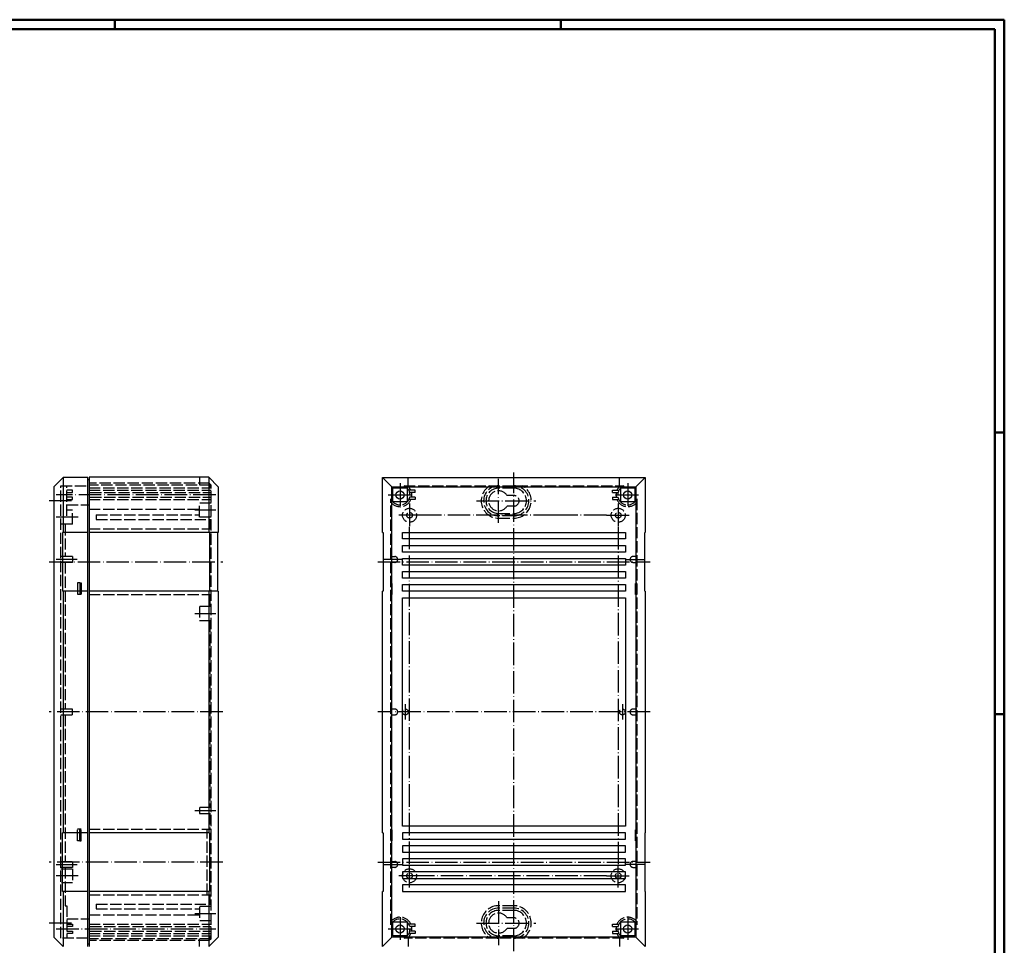
# Model space of a CAD drawing. Extents: x 1 to 840, y 1 to 593.
# Drawn here: x 420 to 840, y 198 to 593 of the extents above; entities that cross this region are included whole.
import ezdxf

# ---------------------------------------------------------------- set-up
doc = ezdxf.new("R2010")
doc.units = 0
doc.header["$LTSCALE"] = 0.4
doc.header["$MEASUREMENT"] = 0
doc.linetypes.add('ACAD_ISO02W100', pattern=[15, 12, -3])
doc.linetypes.add('ACAD_ISO04W100', pattern=[30.5, 24, -3, 0.5, -3])
doc.layers.get('0').update_dxf_attribs({"linetype": 'CONTINUOUS'})
doc.layers.add('HAUPTEBENE', color=7, linetype='CONTINUOUS')

msp = doc.modelspace()

# ---------------------------------------------------------------- linework, layer by layer
at = {"color": 1, "linetype": 'Continuous', "lineweight": 50}
for p, q in [((1, 593), (840, 593)), ((461, 589), (461, 593)), ((651, 589), (651, 593)), ((840, 593), (840, 1)), ((836, 417), (840, 417)), ((836, 297), (840, 297))]:
    msp.add_line(p, q, dxfattribs=at)
at = {"color": 3, "linetype": 'Continuous', "lineweight": 50}
for p, q in [((20, 589), (836, 589)), ((836, 589), (836, 5))]:
    msp.add_line(p, q, dxfattribs=at)
at = {"layer": 'HAUPTEBENE', "color": 1, "linetype": 'ACAD_ISO04W100'}
for p, q in [((631.0487732, 195.9055053), (631.0487579, 399.9055511)), ((582.5487732, 395.4055511), (582.5487732, 385.4055511)), ((624.5487579, 378.5055267), (624.5487579, 397.3055755)), ((679.5487579, 395.4055511), (679.5487579, 385.4055511)), ((504.0487732, 390.4055511), (436.0487732, 390.4055511)), ((577.5487732, 390.4055511), (587.5487579, 390.4055511)), ((674.5487732, 390.4055511), (684.5487579, 390.4055511)), ((442.5487732, 387.9055511), (433.0487732, 387.9055511)), ((586.598761, 386.7555267), (586.598761, 376.7555267)), ((615.1488556, 387.9055511), (640.4486602, 387.9055511)), ((675.4987701, 386.7555267), (675.4987701, 376.7555267)), ((504.0487732, 383.9055268), (495.0487732, 383.9055268)), ((591.598761, 381.7555267), (581.5987915, 381.7555267)), ((649.0487579, 381.7555267), (591.598761, 381.7555267)), ((670.4987701, 381.7555267), (649.0487579, 381.7555267)), ((670.4987701, 381.7555267), (680.4987701, 381.7555267)), ((445.348761, 380.9055511), (436.0487732, 380.9055511)), ((586.5987762, 233.0555145), (586.598761, 376.7555267)), ((675.4987701, 376.7555267), (675.4987701, 233.0555145)), ((433.0487732, 361.9055511), (507.0487732, 361.9055511)), ((445.0487732, 362.9055511), (436.0487732, 362.9055511)), ((573.0487732, 361.9055511), (689.0487579, 361.9055511)), ((583.5487579, 362.9055511), (575.598822, 362.9055511)), ((678.5487732, 362.9055511), (686.4987243, 362.9055511)), ((495.0487732, 339.9055511), (504.0487732, 339.9055511)), ((507.0487732, 297.9055206), (433.0487732, 297.9054901)), ((689.0487732, 297.9055206), (573.0487732, 297.9055206)), ((584.7987732, 301.1555206), (584.7987732, 294.6555206)), ((677.2987732, 301.1555206), (677.2987732, 294.6555206)), ((495.0487732, 255.9055206), (504.0487732, 255.9055206)), ((507.0487732, 233.9055206), (433.0487732, 233.9055206)), ((436.0487732, 232.9055206), (445.0487732, 232.9055206)), ((573.0487732, 233.9054901), (689.0487579, 233.9054901)), ((575.598822, 232.9055206), (583.5487732, 232.9055206)), ((586.5987915, 223.0555145), (586.5987762, 233.0555145)), ((675.4987854, 223.0555145), (675.4987701, 233.0555145)), ((686.4987243, 232.9055206), (678.5487732, 232.9055206)), ((445.348761, 228.0555298), (436.0487732, 228.0555298)), ((591.5987762, 228.0555145), (581.5987915, 228.0555145)), ((670.4987701, 228.0555145), (591.5987762, 228.0555145)), ((670.4987701, 228.0555145), (680.4987701, 228.0555145)), ((624.5487732, 217.305545), (624.5487732, 198.5054809)), ((504.0487732, 211.9055268), (495.0487732, 211.9055268)), ((582.5487732, 210.4055053), (582.5487732, 200.4055053)), ((679.5487732, 210.4055053), (679.5487732, 200.4055053)), ((442.5487732, 207.9054901), (433.0487732, 207.9054901)), ((615.1488708, 207.9055053), (640.4486755, 207.9055053)), ((436.0487732, 205.4054596), (504.0487732, 205.4054748)), ((577.5487732, 205.4055053), (587.5487884, 205.4055053)), ((674.5487884, 205.4055053), (684.5487732, 205.4055053))]:
    msp.add_line(p, q, dxfattribs=at)
at = {"layer": 'HAUPTEBENE', "color": 7, "linetype": 'Continuous'}
for p, q in [((439.0487732, 397.9055511), (435.0487732, 393.9055511)), ((439.0487732, 397.9055511), (439.0487732, 374.4055511)), ((449.5487732, 397.9055511), (439.0487732, 397.9055511)), ((449.5487732, 197.9054901), (449.5487732, 397.9055511)), ((450.0487732, 396.9055511), (449.5487732, 396.9055511)), ((450.0487732, 397.9192586), (450.0487732, 197.9192586)), ((501.0487732, 397.9192586), (450.0487732, 397.9192586)), ((501.0487732, 397.9192586), (501.0487732, 374.4192586)), ((505.0487732, 393.9192586), (501.0487732, 397.9192586)), ((579.0487732, 393.9055511), (575.0487732, 397.9055511)), ((575.0487732, 397.9055511), (687.0487579, 397.9055511)), ((575.0487732, 374.4055511), (575.0487732, 397.9055511)), ((683.0487579, 393.9055511), (687.0487579, 397.9055511)), ((687.0487579, 397.9055511), (687.0487732, 374.4055511)), ((435.0487732, 393.9055511), (435.0487732, 201.9054901)), ((505.0487732, 393.9192586), (505.0487732, 374.4192586)), ((579.0487732, 393.9055511), (683.0487579, 393.9055511)), ((579.0487732, 201.9055053), (579.0487732, 393.9055511)), ((579.5487732, 393.4055511), (585.5487579, 393.4055511)), ((579.5487732, 387.4055511), (579.5487732, 393.4055511)), ((585.5487579, 393.4055511), (585.5487579, 387.4055511)), ((676.5487732, 393.4055511), (682.5487579, 393.4055511)), ((676.5487732, 387.4055511), (676.5487732, 393.4055511)), ((682.5487579, 393.4055511), (682.5487579, 387.4055511)), ((683.0487579, 393.9055511), (683.0487732, 201.9055053)), ((585.5487579, 387.4055511), (579.5487732, 387.4055511)), ((682.5487579, 387.4055511), (676.5487732, 387.4055511)), ((438.7987732, 374.4055511), (438.7987732, 349.4055511)), ((449.5487732, 374.4055511), (438.7987732, 374.4055511)), ((505.0487732, 374.4192586), (450.0487732, 374.4192586)), ((501.3009837, 374.4192586), (501.3009837, 349.4192586)), ((504.7987732, 374.4192586), (504.7987732, 349.4192586)), ((575.0487732, 374.4055511), (575.2987732, 374.4055511)), ((575.2987732, 374.4055511), (575.2987732, 349.4055511)), ((583.5487579, 371.6255218), (583.5487579, 374.4055511)), ((583.5487579, 374.4055511), (678.5487732, 374.4055511)), ((678.5487732, 374.4055511), (678.5487732, 371.6255218)), ((686.7987732, 374.4055511), (687.0487732, 374.4055511)), ((686.7987732, 349.4055511), (686.7987732, 374.4055511)), ((678.5487732, 371.6255218), (583.5487579, 371.6255218)), ((583.5487579, 366.0654632), (583.5487579, 368.8454925)), ((583.5487579, 368.8454925), (678.5487732, 368.8454925)), ((678.5487732, 366.0654632), (583.5487579, 366.0654632)), ((678.5487732, 368.8454925), (678.5487732, 366.0654632)), ((583.5487579, 360.5054657), (583.5487579, 363.285495)), ((583.5487579, 363.285495), (678.5487732, 363.285495)), ((678.5487732, 363.285495), (678.5487732, 360.5054657)), ((678.5487732, 360.5054657), (583.5487579, 360.5054657)), ((583.5487579, 354.9454681), (583.5487579, 357.7254974)), ((583.5487579, 357.7254974), (678.5487732, 357.7254974)), ((678.5487732, 357.7254974), (678.5487732, 354.9454681)), ((678.5487732, 354.9454681), (583.5487579, 354.9454681)), ((449.5487732, 349.4055511), (438.7987732, 349.4055511)), ((439.0487732, 349.4055511), (439.0487732, 246.4055206)), ((505.0487732, 349.4192586), (450.0487732, 349.4192586)), ((501.0487732, 349.4192586), (501.0487732, 246.4192586)), ((505.0487732, 349.4192586), (505.0487732, 201.9192586)), ((575.2987732, 349.4055511), (575.0487732, 349.4055511)), ((575.0487732, 246.4055206), (575.0487732, 349.4055511)), ((583.5487579, 349.3854705), (583.5487579, 352.1654998)), ((583.5487579, 352.1654998), (678.5487732, 352.1654998)), ((678.5487732, 349.3854705), (583.5487579, 349.3854705)), ((678.5487732, 352.1654998), (678.5487732, 349.3854705)), ((687.0487732, 349.4055511), (686.7987732, 349.4055511)), ((687.0487732, 349.4055511), (687.0487732, 246.4055206)), ((583.5487732, 249.2055084), (583.5487579, 346.6055633)), ((583.5487579, 346.6055633), (678.5487732, 346.6055633)), ((678.5487732, 346.6055633), (678.5487732, 249.2055084)), ((678.5487732, 249.2055084), (583.5487732, 249.2055084)), ((438.7987732, 221.4055206), (438.7987732, 246.4055206)), ((449.5487732, 246.4055206), (438.7987732, 246.4055206)), ((501.3009837, 246.4192586), (450.0487732, 246.4192586)), ((501.3009837, 246.4192586), (501.3009837, 221.4192586)), ((575.0487732, 246.4055206), (575.2987732, 246.4055206)), ((575.2987732, 246.4055206), (575.2987732, 221.4055206)), ((583.5487579, 246.4255706), (583.5487579, 243.6455413)), ((678.5487732, 246.4255706), (583.5487579, 246.4255706)), ((583.5487579, 243.6455413), (678.5487732, 243.6455413)), ((678.5487732, 243.6455413), (678.5487732, 246.4255706)), ((686.7987732, 246.4055206), (686.7987732, 221.4055206)), ((687.0487732, 246.4055206), (686.7987732, 246.4055206)), ((583.5487579, 240.8655731), (583.5487579, 238.0855438)), ((678.5487732, 240.8655731), (583.5487579, 240.8655731)), ((678.5487732, 238.0855438), (678.5487732, 240.8655731)), ((583.5487579, 238.0855438), (678.5487732, 238.0855438)), ((583.5487579, 235.3055755), (583.5487579, 232.5255462)), ((678.5487732, 235.3055755), (583.5487579, 235.3055755)), ((678.5487732, 232.5255462), (678.5487732, 235.3055755)), ((583.5487579, 232.5255462), (678.5487732, 232.5255462)), ((583.5487579, 229.745578), (583.5487579, 226.9655487)), ((678.5487732, 229.745578), (583.5487579, 229.745578)), ((583.5487579, 226.9655487), (678.5487732, 226.9655487)), ((678.5487732, 226.9655487), (678.5487732, 229.745578)), ((583.5487579, 224.1854889), (583.5487579, 221.4054596)), ((678.5487732, 224.1854889), (583.5487579, 224.1854889)), ((678.5487732, 221.4054596), (678.5487732, 224.1854889)), ((449.5487732, 221.4055206), (438.7987732, 221.4055206)), ((439.0487732, 221.4055206), (439.0487732, 197.9054901)), ((501.3009837, 221.4192586), (450.0487732, 221.4192586)), ((501.0487732, 221.4192586), (501.0487732, 197.9192586)), ((575.2987732, 221.4055206), (575.0487732, 221.4055206)), ((575.0487732, 197.9055053), (575.0487732, 221.4055206)), ((583.5487579, 221.4054596), (678.5487732, 221.4054596)), ((686.7987732, 221.4055206), (687.0487732, 221.4055206)), ((687.0487732, 221.4055206), (687.0487732, 197.9055053)), ((579.5487732, 208.4055053), (585.5487884, 208.4055053)), ((579.5487732, 202.4055053), (579.5487732, 208.4055053)), ((585.5487884, 208.4055053), (585.5487884, 202.4055053)), ((676.5487884, 208.4055053), (682.5487732, 208.4055053)), ((676.5487884, 202.4055053), (676.5487884, 208.4055053)), ((682.5487732, 208.4055053), (682.5487732, 202.4055053)), ((435.0487732, 201.9054901), (439.0487732, 197.9054901)), ((505.0487732, 201.9192586), (501.0487732, 197.9192586)), ((579.0487732, 201.9055053), (575.0487732, 197.9055053)), ((683.0487732, 201.9055053), (579.0487732, 201.9055053)), ((585.5487884, 202.4055053), (579.5487732, 202.4055053)), ((682.5487732, 202.4055053), (676.5487884, 202.4055053)), ((683.0487732, 201.9055053), (687.0487732, 197.9055053)), ((450.0487732, 198.9054901), (449.5487732, 198.9054901))]:
    msp.add_line(p, q, dxfattribs=at)
at = {"layer": 'HAUPTEBENE', "color": 5, "linetype": 'ACAD_ISO02W100'}
for p, q in [((501.2920436, 395.3555268), (450.0487732, 395.3555268)), ((502.0487732, 394.6054011), (450.0487732, 394.6054011)), ((497.0488557, 397.9192636), (497.0488529, 394.6054062)), ((501.2920436, 395.3555268), (502.0487732, 394.6054011)), ((501.4812268, 394.6054011), (501.4812268, 393.4055268)), ((502.0487732, 201.2056524), (502.0487732, 394.6054011)), ((586.048712, 394.3054992), (586.048712, 397.9055359)), ((676.0488341, 394.3054992), (676.0488341, 397.9055359)), ((438.0487732, 201.5054657), (438.0487732, 394.3055755)), ((438.0487732, 394.3055755), (449.5487732, 394.3055755)), ((440.5487732, 381.5055267), (440.5487732, 394.3055755)), ((443.0487732, 392.4055511), (440.5487732, 392.4055511)), ((440.5487732, 391.4055511), (443.0487732, 391.4055511)), ((443.0487732, 391.4055511), (443.0487732, 392.4055511)), ((450.0487732, 393.4055268), (502.0487732, 393.4055268)), ((450.0487732, 392.4055268), (502.0487732, 392.4055268)), ((450.0487732, 391.6942019), (450.5487732, 391.4055268)), ((450.5487732, 391.4055268), (502.0487732, 391.4055268)), ((584.2377227, 394.3055755), (677.8598083, 394.3055755)), ((589.0487579, 392.4055511), (586.2987579, 392.4055511)), ((589.0487579, 391.4055511), (586.6793731, 391.4055511)), ((589.0487579, 391.4055511), (589.0487579, 392.4055511)), ((631.0487579, 393.3055755), (624.5487579, 393.3055755)), ((631.0487579, 390.1555511), (628.1544708, 390.1555511)), ((673.0487732, 392.4055511), (675.7987732, 392.4055511)), ((673.0487732, 391.4055511), (673.0487732, 392.4055511)), ((673.0487732, 391.4055511), (675.4181579, 391.4055511)), ((443.0487732, 389.4055511), (440.5487732, 389.4055511)), ((440.5487732, 388.4055511), (443.0487732, 388.4055511)), ((440.5487732, 386.1555511), (450.0487732, 386.1555511)), ((443.0487732, 388.4055511), (443.0487732, 389.4055511)), ((450.0487732, 389.1168516), (450.5487732, 389.4055268)), ((450.0487732, 388.4055268), (502.0487732, 388.4055268)), ((450.5487732, 389.4055268), (502.0487732, 389.4055268)), ((502.0487732, 386.9055268), (497.0487732, 386.9055268)), ((497.0487732, 380.9183165), (497.0487732, 386.9055268)), ((578.6488708, 207.0944702), (578.6488708, 388.7165863)), ((589.0487579, 388.4055511), (586.2987579, 388.4055511)), ((589.0487579, 389.4055511), (586.6793731, 389.4055511)), ((589.0487579, 389.4055511), (589.0487579, 388.4055511)), ((673.0487732, 389.4055511), (673.0487732, 388.4055511)), ((673.0487732, 389.4055511), (675.4181579, 389.4055511)), ((673.0487732, 388.4055511), (675.7987732, 388.4055511)), ((683.4486602, 388.7165863), (683.4486755, 207.0944702)), ((443.0487732, 383.9055511), (440.5487732, 383.9055511)), ((443.0487732, 377.9055511), (443.0487732, 383.9055511)), ((450.0487732, 384.4055268), (497.0487732, 384.4055268)), ((453.0487732, 381.9055268), (453.0487732, 379.9055268)), ((453.0487732, 381.9055268), (497.0487732, 381.9055268)), ((624.5487579, 382.5055267), (631.0487579, 382.5055267)), ((631.0487579, 385.6555511), (628.1544708, 385.6555511)), ((443.0487732, 377.9055511), (438.0487732, 377.9055511)), ((439.9397644, 377.9055511), (439.9397644, 364.1555511)), ((453.0487732, 379.9055268), (502.0487732, 379.9055268)), ((502.0487732, 380.9055268), (497.0487732, 380.9055268)), ((501.4812268, 379.9055268), (501.4812268, 375.9192586)), ((631.0487579, 381.5055267), (624.5487579, 381.5055267)), ((624.5487579, 380.5055267), (631.0487579, 380.5055267)), ((450.0487732, 375.9192586), (502.0487732, 375.9192586)), ((443.0487732, 364.1555511), (438.0487732, 364.1555511)), ((443.0487732, 361.6555511), (438.0487732, 361.6555511)), ((439.9397644, 361.6555511), (439.9397644, 299.1555206)), ((443.0487732, 364.1555511), (443.0487732, 361.6555511)), ((578.6488708, 364.1555511), (580.2987732, 364.1555511)), ((580.2987732, 361.6555511), (578.6488708, 361.6555511)), ((683.4486755, 364.1555511), (681.7987732, 364.1555511)), ((681.7987732, 361.6555511), (683.4486755, 361.6555511)), ((445.1487488, 352.9055511), (445.1487488, 347.9055511)), ((446.1487488, 352.9055511), (445.1487488, 352.9055511)), ((446.1487488, 352.9055511), (446.7487243, 352.9055511)), ((446.1487488, 352.9055511), (446.1487488, 347.9055511)), ((446.7487243, 352.9055511), (446.7487243, 347.9055511)), ((579.2489685, 352.9055511), (578.6488708, 352.9055511)), ((579.2489685, 347.9055511), (579.2489685, 352.9055511)), ((682.8485779, 352.9055511), (683.4486755, 352.9055511)), ((682.8485779, 347.9055511), (682.8485779, 352.9055511)), ((446.1487488, 347.9055511), (445.1487488, 347.9055511)), ((446.7487243, 347.9055511), (446.1487488, 347.9055511)), ((450.0487732, 347.9192586), (502.0487732, 347.9192586)), ((501.4812268, 347.9192586), (501.4812268, 342.9055511)), ((578.6488708, 347.9055511), (579.2489685, 347.9055511)), ((683.4486755, 347.9055511), (682.8485779, 347.9055511)), ((497.0487732, 342.9055511), (497.0487732, 336.9055206)), ((502.0487732, 342.9055511), (497.0487732, 342.9055511)), ((497.0487732, 336.9055206), (502.0487732, 336.9055206)), ((501.4812268, 336.9055206), (501.4812268, 257.1555206)), ((443.0487732, 299.1555206), (438.0487732, 299.1555206)), ((443.0487732, 296.6555206), (443.0487732, 299.1555206)), ((580.2987732, 299.1555206), (578.6488708, 299.1555206)), ((683.4486755, 299.1555206), (681.7987732, 299.1555206)), ((438.0487732, 296.6555206), (443.0487732, 296.6555206)), ((439.9397644, 296.6555206), (439.9397644, 234.1555206)), ((578.6488708, 296.6555206), (580.2987732, 296.6555206)), ((681.7987732, 296.6555206), (683.4486755, 296.6555206)), ((497.0487732, 257.1555206), (497.0487732, 254.6555206)), ((502.0487732, 257.1555206), (497.0487732, 257.1555206)), ((497.0487732, 254.6555206), (502.0487732, 254.6555206)), ((501.4812268, 254.6555206), (501.4812268, 247.9055268)), ((445.1487488, 242.9055206), (445.1487488, 247.9055206)), ((446.1487488, 247.9055206), (445.1487488, 247.9055206)), ((446.7487243, 247.9055206), (446.1487488, 247.9055206)), ((446.1487488, 242.9055206), (446.1487488, 247.9055206)), ((446.7487243, 242.9055206), (446.7487243, 247.9055206)), ((450.0487732, 247.9055268), (502.0487732, 247.9055268)), ((500.358927, 219.9055268), (500.358927, 247.9055268)), ((579.2489685, 247.9055206), (578.6488708, 247.9055206)), ((579.2489685, 242.9055206), (579.2489685, 247.9055206)), ((682.8485779, 247.9055206), (683.4486755, 247.9055206)), ((682.8485779, 242.9055206), (682.8485779, 247.9055206)), ((446.1487488, 242.9055206), (445.1487488, 242.9055206)), ((446.1487488, 242.9055206), (446.7487243, 242.9055206)), ((578.6488708, 242.9055206), (579.2489685, 242.9055206)), ((683.4486755, 242.9055206), (682.8485779, 242.9055206)), ((438.0487732, 234.1555206), (443.0487732, 234.1555206)), ((443.0487732, 231.6555206), (438.0487732, 231.6555206)), ((438.0487732, 231.0055114), (443.0487732, 231.0055114)), ((439.9397644, 231.6555206), (439.9397644, 215.305545)), ((443.0487732, 234.1555206), (443.0487732, 231.6555206)), ((443.0487732, 231.0055114), (443.0487732, 225.0055114)), ((578.6488708, 234.1555206), (580.2987732, 234.1555206)), ((580.2987732, 231.6555206), (578.6488708, 231.6555206)), ((683.4486755, 234.1555206), (681.7987732, 234.1555206)), ((681.7987732, 231.6555206), (683.4486755, 231.6555206)), ((443.0487732, 225.0055114), (438.0487732, 225.0055114)), ((450.0487732, 219.9055268), (502.0487732, 219.9055268)), ((501.4812268, 219.9055268), (501.4812268, 215.9055268)), ((439.9397644, 215.305545), (440.5487732, 215.305545)), ((440.5487732, 215.305545), (440.5487732, 201.5054657)), ((453.0487732, 215.9055268), (453.0487732, 213.9055268)), ((453.0487732, 215.9055268), (502.0487732, 215.9055268)), ((502.0487732, 214.9055268), (497.0487732, 214.9055268)), ((497.0487732, 214.8927371), (497.0487732, 208.9055268)), ((631.0487732, 215.305545), (624.5487732, 215.305545)), ((631.0487732, 214.305545), (624.5487732, 214.305545)), ((450.0487732, 211.4055268), (497.0487732, 211.4055268)), ((453.0487732, 213.9055268), (497.0487732, 213.9055268)), ((631.0487732, 213.305545), (624.5487732, 213.305545)), ((631.0487732, 210.1555053), (628.1544861, 210.1555053)), ((440.5487732, 209.6554901), (450.0487732, 209.6554901)), ((440.5487732, 207.4054901), (443.0487732, 207.4054901)), ((443.0487732, 206.4054901), (440.5487732, 206.4054901)), ((443.0487732, 207.4054901), (443.0487732, 206.4054901)), ((450.0487732, 207.4055268), (502.0487732, 207.4055268)), ((450.0487732, 206.6942019), (450.5487732, 206.4055268)), ((450.5487732, 206.4055268), (502.0487732, 206.4055268)), ((502.0487732, 208.9055268), (497.0487732, 208.9055268)), ((589.0487884, 207.4055053), (586.2987884, 207.4055053)), ((589.0487884, 206.4055053), (586.6794037, 206.4055053)), ((589.0487884, 206.4055053), (589.0487884, 207.4055053)), ((631.0487732, 205.6555053), (628.1544861, 205.6555053)), ((673.0487884, 207.4055053), (675.7987884, 207.4055053)), ((673.0487884, 206.4055053), (673.0487884, 207.4055053)), ((673.0487884, 206.4055053), (675.4181732, 206.4055053)), ((449.5487732, 201.505473), (438.0487732, 201.5054657)), ((440.5487732, 204.4054901), (443.0487732, 204.4054901)), ((443.0487732, 203.4054901), (440.5487732, 203.4054901)), ((443.0487732, 204.4054901), (443.0487732, 203.4054901)), ((450.0487732, 204.1168516), (450.5487732, 204.4055268)), ((450.0487732, 203.4055268), (502.0487732, 203.4055268)), ((450.0487732, 202.4055268), (502.0487732, 202.4055268)), ((450.5487732, 204.4055268), (502.0487732, 204.4055268)), ((501.4812268, 202.4055268), (501.4812268, 201.2056524)), ((677.8598236, 201.505542), (584.2377533, 201.505542)), ((586.048712, 201.505542), (586.048712, 197.9055053)), ((589.0487884, 203.4055053), (586.2987884, 203.4055053)), ((589.0487884, 204.4055053), (586.6794037, 204.4055053)), ((589.0487884, 204.4055053), (589.0487884, 203.4055053)), ((631.0487732, 202.5054809), (624.5487732, 202.5054809)), ((673.0487884, 204.4055053), (673.0487884, 203.4055053)), ((673.0487884, 204.4055053), (675.4181732, 204.4055053)), ((673.0487884, 203.4055053), (675.7987884, 203.4055053)), ((676.0488341, 201.505542), (676.0488341, 197.9055053)), ((502.0487732, 201.2056524), (450.0487732, 201.2056524)), ((501.2920436, 200.4555268), (450.0487732, 200.4555268)), ((497.0487732, 197.8917825), (497.0487732, 201.2056399)), ((502.0487732, 201.2056524), (501.2920436, 200.4555268))]:
    msp.add_line(p, q, dxfattribs=at)
at = {"layer": 'HAUPTEBENE', "color": 7, "linetype": 'Continuous'}
for centre in [(582.5487732, 390.4055511), (679.5487579, 390.4055511), (582.5487732, 205.4055053), (679.5487732, 205.4055053)]:
    msp.add_circle(centre, 1.75, dxfattribs=at)
at = {"layer": 'HAUPTEBENE', "color": 5, "linetype": 'ACAD_ISO02W100'}
for centre, radius in [((586.598761, 381.7555267), 3), ((586.598761, 381.7555267), 1.1999998), ((675.4987701, 381.7555267), 3), ((675.4987701, 381.7555267), 1.1999998), ((584.7987732, 297.9055206), 1.25), ((677.2987732, 297.9055206), 1.25), ((586.5987762, 228.0555145), 3), ((675.4987701, 228.0555145), 3), ((586.5987762, 228.0555145), 1.1999998), ((675.4987701, 228.0555145), 1.1999998)]:
    msp.add_circle(centre, radius, dxfattribs=at)
for centre, radius, start, end in [((582.5487732, 390.4055511), 4.2499224, 203.416411313, 66.584431648), ((582.5487732, 390.4055511), 4.9999101, 23.577864723, 51.260809327), ((582.5487732, 390.4055511), 4.9999324, 348.462883038, 11.537117285), ((624.5487579, 387.9055511), 7.4000255, 120.132684856, 269.999999978), ((624.5487579, 387.9055511), 6.4000244, 90.000000184, 269.999999978), ((624.5487579, 387.9055511), 5.4000244, 90.000000184, 269.999999978), ((624.5487579, 387.9055511), 4.2501371, 31.964565389, 328.035434773), ((631.0487579, 387.9055511), 6.4000244, 269.999999978, 89.999999772), ((631.0487579, 387.9055511), 7.4000244, 269.999999978, 59.8673151), ((631.0487579, 387.9055511), 5.4000244, 269.999999978, 89.999999772), ((631.0487579, 387.9055511), 2.25, 269.999999978, 89.999999772), ((679.5487579, 390.4055511), 4.9999324, 168.46288267, 191.537116918), ((679.5487579, 390.4055511), 5.0000149, 128.739190467, 156.422135072), ((679.5487579, 390.4055511), 4.2500284, 113.415568308, 336.583588643), ((582.5487732, 390.4055511), 5.0000057, 218.741293406, 336.422134866), ((679.5487579, 390.4055511), 4.9999101, 203.57786509, 321.25870655), ((580.2987732, 362.9055511), 1.25, 269.999999978, 89.999999772), ((681.7987732, 362.9055511), 1.25, 90.000000184, 269.999999978), ((580.2987732, 297.9055206), 1.25, 269.999999978, 89.999999772), ((681.7987732, 297.9055206), 1.25, 90.000000184, 269.999999978), ((580.2987732, 232.9055206), 1.25, 269.999999978, 89.999999772), ((681.7987732, 232.9055206), 1.25, 90.000000184, 269.999999978), ((624.5487732, 207.9055053), 7.4000397, 90.000000184, 239.867315305), ((624.5487732, 207.9055053), 6.4000397, 90.000000184, 269.999999978), ((631.0487732, 207.9055053), 7.4000255, 300.13268465, 89.999999772), ((631.0487732, 207.9055053), 6.4000244, 269.999999978, 89.999999772), ((582.5487732, 205.4055053), 4.9999381, 23.577724921, 141.258706183), ((624.5487732, 207.9055053), 5.4000397, 90.000000184, 269.999999978), ((624.5487732, 207.9055053), 4.2501371, 31.964565389, 328.035434773), ((631.0487732, 207.9055053), 5.4000244, 269.999999978, 89.999999772), ((631.0487732, 207.9055053), 2.25, 269.999999978, 89.999999772), ((679.5487732, 205.4055053), 5.0000056, 38.741293611, 156.422135072), ((582.5487732, 205.4055053), 4.2499845, 293.416272841, 156.583588437), ((582.5487732, 205.4055053), 4.9999623, 348.462952939, 11.537047385), ((679.5487732, 205.4055053), 4.9999324, 168.46288267, 191.537116918), ((679.5487732, 205.4055053), 4.2499224, 23.416411519, 246.584104694), ((582.5487732, 205.4055053), 5.000034, 308.739463562, 336.422275241), ((679.5487732, 205.4055053), 4.9999101, 203.57786509, 231.260809695)]:
    msp.add_arc(centre, radius, start, end, dxfattribs=at)

doc.saveas('drawing.dxf')
